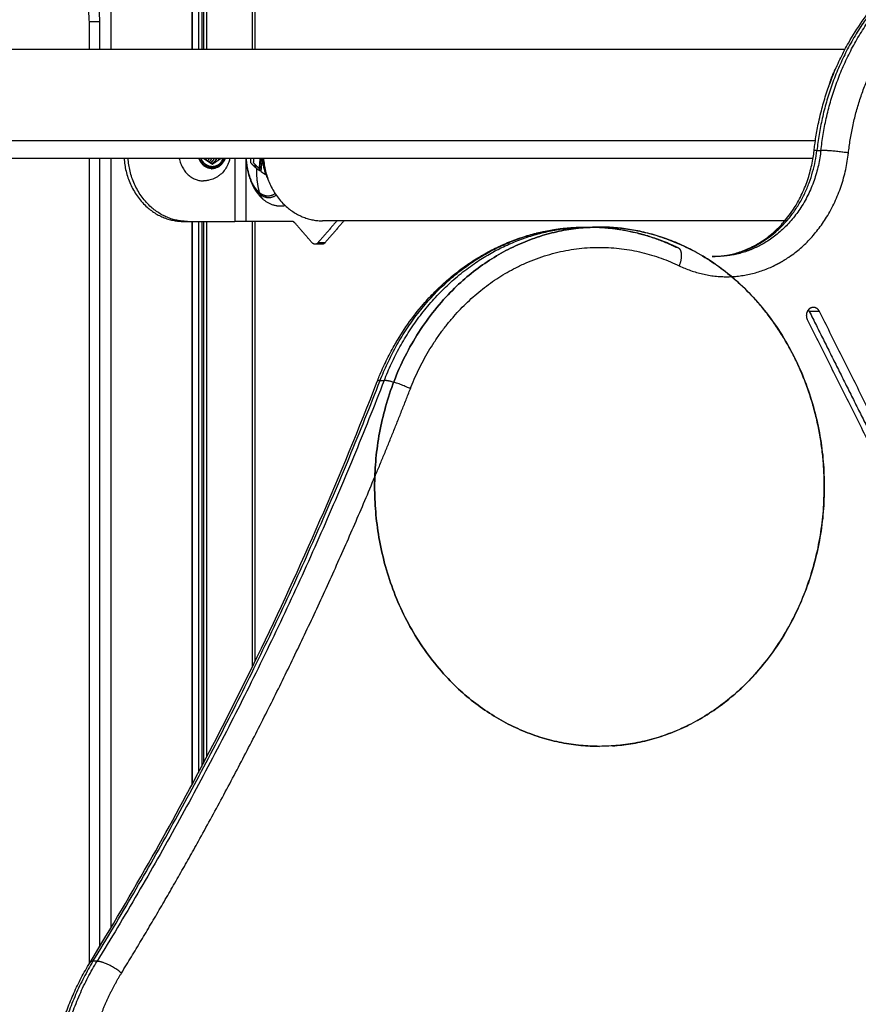
# Model space of a CAD drawing. Units: millimetres. Extents: x -2 to 245, y -2 to 2974.
# Drawn here: x 2 to 2, y 11 to 12 of the extents above; entities that cross this region are included whole.
import ezdxf

# ---------------------------------------------------------------- set-up
doc = ezdxf.new("R2010")
doc.units = ezdxf.units.MM
doc.layers.add('Make2D$Visible$Curves', color=7, linetype='Continuous')
doc.layers.add('Make2D$Visible$Tangents', color=8, linetype='Continuous')

# ---------------------------------------------------------------- blocks, each defined once
blk = doc.blocks.new('S299_INF_1')
at = {"layer": 'Make2D$Visible$Curves'}
for points, degree in [([(2.13187, 11.66204), (2.13187, 12.18281), (2.13187, 12.70359)], 2), ([(2.1518, 12.70359), (2.1518, 12.18281), (2.1518, 11.66204)], 2), ([(2.15184, 12.70359), (2.15184, 12.18281), (2.15184, 11.66204)], 2), ([(2.1534, 12.70359), (2.1534, 12.18281), (2.1534, 11.66204)], 2), ([(2.15422, 12.70359), (2.15422, 12.18281), (2.15422, 11.66204)], 2), ([(2.15462, 12.70359), (2.15462, 12.18281), (2.15462, 11.66204)], 2), ([(2.15544, 11.66204), (2.15544, 12.18281), (2.15544, 12.70359)], 2), ([(2.16671, 11.66204), (2.16671, 11.6788), (2.16671, 11.69557)], 2), ([(2.16738, 11.66204), (2.16738, 11.67779), (2.16738, 11.69355)], 2), ([(2.12651, 11.66204), (2.12651, 11.66546), (2.12651, 11.66888)], 2), ([(2.12901, 11.66888), (2.12901, 11.66546), (2.12901, 11.66204)], 2), ([(2.03222, 11.66204), (2.17252, 11.66204), (2.31283, 11.66204)], 2), ([(2.30587, 11.63711), (2.30637, 11.63711), (2.30687, 11.63711)], 2), ([(2.30493, 11.63514), (2.16857, 11.63514), (2.03222, 11.63514)], 2), ([(2.12651, 11.43665), (2.12651, 11.53589), (2.12651, 11.63514)], 2), ([(2.12901, 11.63514), (2.12901, 11.53794), (2.12901, 11.44075)], 2), ([(2.13187, 11.4455), (2.13187, 11.54032), (2.13187, 11.63514)], 2), ([(2.15466, 11.63514), (2.15574, 11.63442), (2.15682, 11.6337)], 2), ([(2.15682, 11.6337), (2.1579, 11.63442), (2.15899, 11.63514)], 2), ([(2.16694, 11.63422), (2.16694, 11.63416), (2.16695, 11.63408), (2.16698, 11.63405)], 3), ([(2.16738, 11.63291), (2.16738, 11.63294), (2.16738, 11.63298)], 2), ([(2.16671, 11.62871), (2.16671, 11.62878), (2.16671, 11.62885)], 2), ([(2.16921, 11.62518), (2.16921, 11.62517), (2.16921, 11.62516)], 2), ([(2.14972, 11.61959), (2.15022, 11.61959), (2.15072, 11.61959)], 2), ([(2.15072, 11.61959), (2.15657, 11.61959), (2.16242, 11.61959)], 2), ([(2.1518, 11.61959), (2.1518, 11.55015), (2.1518, 11.48071)], 2), ([(2.15184, 11.61959), (2.15184, 11.55018), (2.15184, 11.48078)], 2), ([(2.1534, 11.61959), (2.1534, 11.55164), (2.1534, 11.4837)], 2), ([(2.15422, 11.61959), (2.15422, 11.55242), (2.15422, 11.48525)], 2), ([(2.15462, 11.61959), (2.15462, 11.5528), (2.15462, 11.48601)], 2), ([(2.15544, 11.48757), (2.15544, 11.55358), (2.15544, 11.61959)], 2), ([(2.17647, 11.61959), (2.17081, 11.61959), (2.16515, 11.61959)], 2), ([(2.16671, 11.5098), (2.16671, 11.56469), (2.16671, 11.61959)], 2), ([(2.16738, 11.51117), (2.16738, 11.56538), (2.16738, 11.61959)], 2), ([(2.1814, 11.61436), (2.17931, 11.61677), (2.17722, 11.61918)], 2), ([(2.18755, 11.61974), (2.18523, 11.61705), (2.1829, 11.61436)], 2), ([(2.29846, 11.61974), (2.24122, 11.61974), (2.18399, 11.61974)], 2), ([(2.18929, 11.61974), (2.18696, 11.61705), (2.18463, 11.61436)], 2), ([(2.18388, 11.61396), (2.18301, 11.61396), (2.18215, 11.61396)], 2), ([(2.30651, 11.5974), (2.30526, 11.5974), (2.30401, 11.5974)], 2), ([(2.30401, 11.5974), (2.31791, 11.5696), (2.33181, 11.54181)], 2), ([(2.38972, 11.43098), (2.34811, 11.51419), (2.30651, 11.5974)], 2), ([(2.30351, 11.5954), (2.34512, 11.51218), (2.38672, 11.42897)], 2), ([(2.1982, 11.58038), (2.1987, 11.58038), (2.1992, 11.58038)], 2), ([(2.12841, 11.4372), (2.12791, 11.4372), (2.12741, 11.4372)], 2), ([(2.12668, 11.43693), (2.12668, 11.43693), (2.12668, 11.43693), (2.12668, 11.43693)], 3)]:
    blk.add_open_spline(points, degree=degree, dxfattribs=at)
for points, degree, knots in [([(2.30519, 11.63703), (2.30525, 11.63751), (2.3053, 11.63799), (2.30545, 11.63912), (2.30555, 11.63978), (2.30585, 11.64163), (2.30607, 11.64283), (2.30649, 11.6448), (2.30667, 11.64557), (2.30719, 11.64766), (2.30755, 11.64898), (2.30816, 11.65094), (2.30837, 11.65159), (2.3086, 11.65224), (2.30905, 11.65355), (2.30953, 11.65485), (2.31033, 11.65677), (2.3106, 11.65741), (2.31146, 11.65932), (2.31207, 11.66058), (2.31304, 11.66243), (2.31337, 11.66304), (2.31476, 11.66549), (2.31588, 11.66726), (2.31828, 11.67068), (2.31957, 11.67233), (2.32093, 11.67389), (2.32138, 11.67442), (2.32184, 11.67493), (2.32325, 11.67645), (2.32421, 11.67742), (2.32571, 11.67882), (2.32621, 11.67928), (2.32774, 11.68062), (2.32879, 11.68147), (2.3304, 11.68268), (2.33094, 11.68307), (2.33257, 11.68421), (2.33368, 11.68493), (2.33537, 11.68594), (2.33593, 11.68626), (2.33763, 11.6872), (2.33878, 11.68777), (2.33995, 11.68831), (2.34053, 11.68856), (2.34111, 11.68881), (2.34169, 11.68907), (2.34201, 11.68919), (2.34232, 11.68932), (2.34264, 11.68945), (2.34291, 11.68955), (2.34318, 11.68965), (2.34345, 11.68976), (2.34403, 11.68996), (2.34462, 11.69017), (2.34521, 11.69037), (2.3458, 11.69056), (2.34638, 11.69074), (2.34697, 11.69092), (2.34756, 11.69108), (2.34815, 11.69124), (2.34873, 11.6914), (2.34879, 11.69141), (2.34885, 11.69143), (2.3489, 11.69144), (2.34943, 11.69156), (2.34996, 11.69169), (2.35049, 11.69181), (2.35108, 11.69192), (2.35166, 11.69204), (2.35225, 11.69215), (2.35283, 11.69224), (2.35341, 11.69233), (2.35399, 11.69243), (2.35431, 11.69247), (2.35464, 11.69251), (2.35496, 11.69255), (2.35521, 11.69258), (2.35547, 11.69261), (2.35573, 11.69264), (2.3563, 11.69269), (2.35687, 11.69274), (2.35745, 11.69279), (2.35802, 11.69282), (2.35858, 11.69285), (2.35915, 11.69287), (2.35971, 11.69288), (2.36028, 11.69289), (2.36084, 11.6929)], 3, [8.153234, 8.153234, 8.153234, 8.153234, 9.60717, 9.60717, 11.591739, 11.591739, 15.270046, 15.270046, 17.66111, 17.66111, 21.795855, 21.795855, 23.887202, 23.887202, 23.887202, 28.113499, 28.113499, 30.246284, 30.246284, 34.546381, 34.546381, 36.711166, 36.711166, 43.253505, 43.253505, 49.84086, 49.84086, 49.84086, 52.038443, 52.038443, 56.431545, 56.431545, 58.624046, 58.624046, 62.995133, 62.995133, 65.170873, 65.170873, 69.497175, 69.497175, 71.645109, 71.645109, 75.905387, 75.905387, 75.905387, 76.905387, 76.905387, 76.905387, 77.905387, 77.905387, 77.905387, 78.905387, 78.905387, 78.905387, 79.905387, 79.905387, 79.905387, 80.905387, 80.905387, 80.905387, 81.905387, 81.905387, 81.905387, 82.905387, 82.905387, 82.905387, 83.905387, 83.905387, 83.905387, 84.905387, 84.905387, 84.905387, 85.905387, 85.905387, 85.905387, 86.905387, 86.905387, 86.905387, 87.905387, 87.905387, 87.905387, 88.905387, 88.905387, 88.905387, 89.905387, 89.905387, 89.905387, 90.905194, 90.905194, 90.905194, 90.905194]), ([(2.11147, 11.68888), (2.11151, 11.68888), (2.11154, 11.68887), (2.11158, 11.68887), (2.11177, 11.68886), (2.11195, 11.68885), (2.11214, 11.68885), (2.11233, 11.68883), (2.11252, 11.68881), (2.11271, 11.6888), (2.11279, 11.68879), (2.11288, 11.68878), (2.11296, 11.68877), (2.11307, 11.68875), (2.11317, 11.68874), (2.11328, 11.68873), (2.11347, 11.6887), (2.11366, 11.68867), (2.11385, 11.68864), (2.11405, 11.6886), (2.11424, 11.68856), (2.11443, 11.68852), (2.11461, 11.68848), (2.11478, 11.68844), (2.11495, 11.6884), (2.11497, 11.6884), (2.11499, 11.68839), (2.11501, 11.68839), (2.1152, 11.68834), (2.1154, 11.68828), (2.11559, 11.68823), (2.11578, 11.68817), (2.11597, 11.68811), (2.11617, 11.68805), (2.11636, 11.68798), (2.11655, 11.68792), (2.11674, 11.68785), (2.11683, 11.68782), (2.11692, 11.68778), (2.11701, 11.68775), (2.11711, 11.68771), (2.11721, 11.68767), (2.11731, 11.68763), (2.1175, 11.68754), (2.11769, 11.68746), (2.11788, 11.68738), (2.11826, 11.6872), (2.11864, 11.68702), (2.11919, 11.68671), (2.11937, 11.68661), (2.11992, 11.68628), (2.12027, 11.68605), (2.1208, 11.68568), (2.12097, 11.68556), (2.12149, 11.68517), (2.12182, 11.6849), (2.12231, 11.68447), (2.12247, 11.68433), (2.12311, 11.68373), (2.12356, 11.68326), (2.12399, 11.68276), (2.12484, 11.68178), (2.1256, 11.6807), (2.12688, 11.67844), (2.12741, 11.67726), (2.12783, 11.67603), (2.1279, 11.67583), (2.12797, 11.67563), (2.12815, 11.67502), (2.12826, 11.67462), (2.12842, 11.67398), (2.12848, 11.67374), (2.12861, 11.67314), (2.12867, 11.67277), (2.12892, 11.67124), (2.12901, 11.67006), (2.12901, 11.66888)], 3, [0.800957, 0.800957, 0.800957, 0.800957, 1, 1, 1, 2, 2, 2, 3, 3, 3, 4, 4, 4, 5, 5, 5, 6, 6, 6, 7, 7, 7, 8, 8, 8, 9, 9, 9, 10, 10, 10, 11, 11, 11, 12, 12, 12, 13, 13, 13, 14, 14, 14, 15, 15, 15, 16.335069, 16.335069, 17.007181, 17.007181, 18.358793, 18.358793, 19.037416, 19.037416, 20.398465, 20.398465, 21.079987, 21.079987, 23.123844, 23.123844, 23.123844, 27.18001, 27.18001, 31.122743, 31.122743, 31.122743, 31.763283, 31.763283, 33.028654, 33.028654, 33.759639, 33.759639, 34.884095, 34.884095, 38.42589, 38.42589, 38.42589, 38.42589]), ([(2.2801, 11.61097), (2.28109, 11.61097), (2.28207, 11.61103), (2.28356, 11.61124), (2.28407, 11.61133), (2.28561, 11.61166), (2.28663, 11.61196), (2.28816, 11.61253), (2.28867, 11.61274), (2.28975, 11.61323), (2.29032, 11.61352), (2.29184, 11.61437), (2.29277, 11.61498), (2.29465, 11.61639), (2.29558, 11.61721), (2.2969, 11.61854), (2.29734, 11.61901), (2.29775, 11.61949), (2.29901, 11.62094), (2.30014, 11.62254), (2.30144, 11.62485), (2.30175, 11.62543), (2.30261, 11.62721), (2.30312, 11.62844), (2.30377, 11.63032), (2.30396, 11.63095), (2.30431, 11.63222), (2.30447, 11.63285), (2.30475, 11.63412), (2.30487, 11.63475), (2.30506, 11.63593), (2.30513, 11.63648), (2.30519, 11.63703)], 3, [47.799105, 47.799105, 47.799105, 47.799105, 51.436483, 51.436483, 53.316126, 53.316126, 57.187394, 57.187394, 59.172863, 59.172863, 61.413401, 61.413401, 65.292398, 65.292398, 69.464696, 69.464696, 71.56392, 71.56392, 71.56392, 77.867133, 77.867133, 79.945652, 79.945652, 84.047192, 84.047192, 86.059984, 86.059984, 88.042489, 88.042489, 89.990672, 89.990672, 91.654386, 91.654386, 91.654386, 91.654386]), ([(2.15998, 11.63514), (2.15997, 11.63511), (2.15996, 11.63509), (2.15987, 11.63482), (2.15976, 11.63459), (2.15951, 11.63416), (2.15937, 11.63396), (2.15905, 11.63358), (2.15888, 11.63342), (2.1585, 11.63313), (2.1583, 11.633), (2.15789, 11.6328), (2.15767, 11.63272), (2.15723, 11.63262), (2.15701, 11.63259), (2.15656, 11.63258), (2.15633, 11.63261), (2.15589, 11.6327), (2.15567, 11.63278), (2.15525, 11.63297), (2.15505, 11.63309), (2.15467, 11.63337), (2.1545, 11.63353), (2.15417, 11.6339), (2.15403, 11.6341), (2.15377, 11.63452), (2.15366, 11.63475), (2.15355, 11.63504), (2.15354, 11.63509), (2.15352, 11.63514)], 3, [1.485807, 1.485807, 1.485807, 1.485807, 1.5634, 1.5634, 2.3451, 2.3451, 3.1268, 3.1268, 3.908499, 3.908499, 4.690199, 4.690199, 5.471899, 5.471899, 6.253599, 6.253599, 7.035299, 7.035299, 7.816999, 7.816999, 8.598699, 8.598699, 9.380399, 9.380399, 10.162098, 10.162098, 10.943798, 10.943798, 11.101113, 11.101113, 11.101113, 11.101113]), ([(2.1536, 11.63514), (2.15368, 11.63495), (2.15377, 11.63476), (2.15396, 11.63445), (2.15406, 11.63431), (2.15426, 11.63406), (2.15436, 11.63394), (2.15471, 11.6336), (2.15496, 11.63341), (2.15537, 11.6332), (2.15551, 11.63314), (2.15579, 11.63304), (2.15594, 11.633), (2.15624, 11.63295), (2.15638, 11.63293), (2.15668, 11.63292), (2.15684, 11.63293), (2.15728, 11.63299), (2.15757, 11.63308), (2.15812, 11.63336), (2.15838, 11.63354), (2.15861, 11.63376)], 3, [1.423805, 1.423805, 1.423805, 1.423805, 2.057376, 2.057376, 2.57172, 2.57172, 3.086064, 3.086064, 4.114751, 4.114751, 4.629095, 4.629095, 5.143439, 5.143439, 5.657783, 5.657783, 6.172127, 6.172127, 7.200815, 7.200815, 8.229503, 8.229503, 8.229503, 8.229503]), ([(2.16114, 11.63514), (2.16108, 11.63482), (2.161, 11.63451), (2.16089, 11.63421), (2.16075, 11.63379), (2.16057, 11.63338), (2.16012, 11.6326), (2.15986, 11.63222), (2.15956, 11.63187), (2.15924, 11.63151), (2.1589, 11.63119), (2.15833, 11.63076), (2.15813, 11.63062), (2.15772, 11.63038), (2.15751, 11.63027), (2.15729, 11.63017), (2.15686, 11.62997), (2.15642, 11.62982), (2.15588, 11.62971), (2.1558, 11.62969), (2.15558, 11.62966), (2.15543, 11.62964), (2.15521, 11.62961), (2.15513, 11.62961), (2.15491, 11.62959), (2.15477, 11.62959), (2.15462, 11.62959)], 3, [12.298766, 12.298766, 12.298766, 12.298766, 13.265052, 13.265052, 13.265052, 14.595505, 14.595505, 15.990118, 15.990118, 15.990118, 17.4287, 17.4287, 18.155287, 18.155287, 18.88098, 18.88098, 18.88098, 20.310344, 20.310344, 20.550905, 20.550905, 21.002898, 21.002898, 21.229406, 21.229406, 21.675057, 21.675057, 21.675057, 21.675057]), ([(2.15942, 11.63514), (2.15934, 11.63489), (2.15924, 11.63465), (2.15897, 11.63418), (2.1588, 11.63396), (2.15861, 11.63376)], 3, [-1.688012, -1.688012, -1.688012, -1.688012, -0.89417, -0.89417, 0, 0, 0, 0]), ([(2.16946, 11.62494), (2.16937, 11.62501), (2.16929, 11.62509), (2.16913, 11.62523), (2.16905, 11.62531), (2.16881, 11.62554), (2.16866, 11.62569), (2.16837, 11.62602), (2.16823, 11.6262), (2.16801, 11.62648), (2.16792, 11.62659), (2.16784, 11.62671), (2.16766, 11.62696), (2.1675, 11.62722), (2.16722, 11.62769), (2.16711, 11.62789), (2.1669, 11.6283), (2.1668, 11.62852), (2.1666, 11.62895), (2.16651, 11.62917), (2.16633, 11.62961), (2.16625, 11.62984), (2.16609, 11.6303), (2.16602, 11.63054), (2.16581, 11.63125), (2.16569, 11.63173), (2.16559, 11.63223), (2.16553, 11.63248), (2.16549, 11.63273), (2.16536, 11.63348), (2.1653, 11.63398), (2.16523, 11.63471), (2.16521, 11.63492), (2.1652, 11.63514)], 3, [0, 0, 0, 0, 0.393945, 0.393945, 0.788209, 0.788209, 1.577503, 1.577503, 2.367828, 2.367828, 2.8601, 2.8601, 2.8601, 3.951727, 3.951727, 4.745411, 4.745411, 5.539973, 5.539973, 6.33502, 6.33502, 7.129981, 7.129981, 7.924126, 7.924126, 9.506896, 9.506896, 9.506896, 10.292938, 10.292938, 11.850061, 11.850061, 12.494822, 12.494822, 12.494822, 12.494822]), ([(2.16633, 11.63405), (2.16632, 11.63407), (2.16631, 11.63409), (2.16629, 11.63416), (2.16629, 11.63419), (2.16629, 11.63422)], 3, [0, 0, 0, 0, 0.1057945, 0.1057945, 0.211589, 0.211589, 0.211589, 0.211589]), ([(2.16881, 11.63514), (2.16881, 11.63514), (2.16881, 11.63514), (2.16881, 11.63497), (2.1688, 11.63479), (2.16878, 11.63459)], 3, [1.6824661, 1.6824661, 1.6824661, 1.6824661, 1.6832955, 1.6832955, 2.2443939, 2.2443939, 2.2443939, 2.2443939]), ([(2.17052, 11.6301), (2.17035, 11.63048), (2.17019, 11.63087), (2.17005, 11.63126), (2.16999, 11.63142), (2.16994, 11.63157), (2.16979, 11.63203), (2.1697, 11.63234), (2.16958, 11.6328), (2.16954, 11.63296), (2.16944, 11.63342), (2.16938, 11.63373), (2.1693, 11.63419), (2.16928, 11.63435), (2.16923, 11.63471), (2.16921, 11.63492), (2.16919, 11.63514)], 3, [11.148723, 11.148723, 11.148723, 11.148723, 12.408651, 12.408651, 12.408651, 12.896261, 12.896261, 13.861408, 13.861408, 14.338879, 14.338879, 15.283858, 15.283858, 15.751384, 15.751384, 16.387862, 16.387862, 16.387862, 16.387862]), ([(2.16856, 11.63215), (2.16856, 11.63211), (2.16855, 11.63209), (2.16852, 11.63206), (2.1685, 11.63206), (2.16849, 11.63208)], 3, [0, 0, 0, 0, 0.1045164, 0.1045164, 0.2090328, 0.2090328, 0.2090328, 0.2090328]), ([(2.16896, 11.63175), (2.16894, 11.63177), (2.16892, 11.63179), (2.16889, 11.63186), (2.16889, 11.63189), (2.16889, 11.63192)], 3, [0, 0, 0, 0, 0.1062496, 0.1062496, 0.2124992, 0.2124992, 0.2124992, 0.2124992]), ([(2.16992, 11.63125), (2.16992, 11.63122), (2.16991, 11.6312), (2.16988, 11.63117), (2.16986, 11.63117), (2.16984, 11.63118)], 3, [0, 0, 0, 0, 0.1039874, 0.1039874, 0.2079749, 0.2079749, 0.2079749, 0.2079749]), ([(2.17372, 11.62332), (2.17367, 11.62332), (2.17363, 11.62332), (2.17358, 11.62332), (2.17335, 11.62333), (2.17313, 11.62335), (2.17286, 11.62338), (2.17281, 11.62339), (2.17263, 11.62342), (2.17249, 11.62345), (2.17223, 11.62351), (2.1721, 11.62354), (2.17173, 11.62365), (2.17149, 11.62374), (2.17113, 11.62389), (2.17102, 11.62394), (2.1708, 11.62405), (2.17069, 11.62411), (2.17048, 11.62422), (2.17038, 11.62428), (2.17018, 11.62441), (2.17009, 11.62447), (2.1699, 11.6246), (2.16981, 11.62467), (2.16963, 11.6248), (2.16954, 11.62487), (2.16946, 11.62494)], 3, [0.075423, 0.075423, 0.075423, 0.075423, 0.241526, 0.241526, 0.241526, 1.046514, 1.046514, 1.221943, 1.221943, 1.702978, 1.702978, 2.176637, 2.176637, 3.098752, 3.098752, 3.545671, 3.545671, 3.982909, 3.982909, 4.410303, 4.410303, 4.827912, 4.827912, 5.235893, 5.235893, 5.63441, 5.63441, 5.63441, 5.63441]), ([(2.19749, 11.58014), (2.19766, 11.58057), (2.19783, 11.581), (2.19827, 11.58207), (2.19854, 11.58271), (2.1994, 11.58462), (2.20001, 11.58587), (2.20098, 11.58773), (2.20132, 11.58834), (2.2027, 11.59078), (2.20382, 11.59256), (2.20623, 11.59598), (2.20751, 11.59763), (2.20887, 11.59919), (2.20932, 11.59972), (2.20978, 11.60023), (2.21119, 11.60174), (2.21216, 11.60272), (2.21365, 11.60412), (2.21416, 11.60458), (2.21569, 11.60591), (2.21674, 11.60676), (2.21834, 11.60798), (2.21888, 11.60837), (2.22051, 11.60951), (2.22162, 11.61023), (2.22331, 11.61124), (2.22388, 11.61156), (2.22558, 11.61249), (2.22673, 11.61307), (2.22789, 11.61361), (2.22848, 11.61386), (2.22906, 11.61411), (2.22964, 11.61436), (2.22995, 11.61449), (2.23027, 11.61462), (2.23058, 11.61474), (2.23085, 11.61485), (2.23112, 11.61495), (2.23139, 11.61505), (2.23198, 11.61526), (2.23257, 11.61546), (2.23315, 11.61567), (2.23374, 11.61585), (2.23433, 11.61604), (2.23492, 11.61622), (2.2355, 11.61638), (2.23609, 11.61654), (2.23668, 11.6167), (2.23674, 11.61671), (2.23679, 11.61672), (2.23685, 11.61674), (2.23738, 11.61686), (2.23791, 11.61698), (2.23844, 11.61711), (2.23902, 11.61722), (2.23961, 11.61733), (2.24019, 11.61745), (2.24077, 11.61754), (2.24136, 11.61763), (2.24194, 11.61772), (2.24226, 11.61777), (2.24258, 11.61781), (2.2429, 11.61785), (2.24316, 11.61788), (2.24342, 11.61791), (2.24367, 11.61793), (2.24425, 11.61798), (2.24482, 11.61803), (2.24539, 11.61808), (2.24596, 11.61811), (2.24653, 11.61814), (2.2471, 11.61817), (2.24766, 11.61818), (2.24822, 11.61819), (2.24878, 11.6182)], 3, [26.707551, 26.707551, 26.707551, 26.707551, 28.113499, 28.113499, 30.246284, 30.246284, 34.546381, 34.546381, 36.711166, 36.711166, 43.253505, 43.253505, 49.84086, 49.84086, 49.84086, 52.038443, 52.038443, 56.431545, 56.431545, 58.624046, 58.624046, 62.995133, 62.995133, 65.170873, 65.170873, 69.497175, 69.497175, 71.645109, 71.645109, 75.905387, 75.905387, 75.905387, 76.905387, 76.905387, 76.905387, 77.905387, 77.905387, 77.905387, 78.905387, 78.905387, 78.905387, 79.905387, 79.905387, 79.905387, 80.905387, 80.905387, 80.905387, 81.905387, 81.905387, 81.905387, 82.905387, 82.905387, 82.905387, 83.905387, 83.905387, 83.905387, 84.905387, 84.905387, 84.905387, 85.905387, 85.905387, 85.905387, 86.905387, 86.905387, 86.905387, 87.905387, 87.905387, 87.905387, 88.905387, 88.905387, 88.905387, 89.905387, 89.905387, 89.905387, 90.905387, 90.905387, 90.905387, 90.905387]), ([(2.24978, 11.6182), (2.25034, 11.61819), (2.25091, 11.61818), (2.25147, 11.61817), (2.25204, 11.61814), (2.2526, 11.61811), (2.25317, 11.61808), (2.25374, 11.61803), (2.25432, 11.61798), (2.25489, 11.61793), (2.25515, 11.61791), (2.25541, 11.61788), (2.25566, 11.61785), (2.25598, 11.61781), (2.2563, 11.61777), (2.25663, 11.61772), (2.25721, 11.61763), (2.25779, 11.61754), (2.25837, 11.61745), (2.25896, 11.61733), (2.25954, 11.61722), (2.26012, 11.61711), (2.26066, 11.61698), (2.26119, 11.61686), (2.26172, 11.61674), (2.26177, 11.61672), (2.26183, 11.61671), (2.26188, 11.6167), (2.26247, 11.61654), (2.26306, 11.61638), (2.26365, 11.61622), (2.26424, 11.61604), (2.26482, 11.61585), (2.26541, 11.61567), (2.266, 11.61546), (2.26658, 11.61526), (2.26717, 11.61505), (2.26744, 11.61495), (2.26771, 11.61485), (2.26798, 11.61474), (2.26829, 11.61462), (2.26861, 11.61449), (2.26893, 11.61436), (2.26951, 11.61411), (2.27009, 11.61386), (2.27067, 11.61361), (2.27098, 11.61346), (2.2713, 11.61331), (2.27161, 11.61316)], 3, [0, 0, 0, 0, 1, 1, 1, 2, 2, 2, 3, 3, 3, 4, 4, 4, 5, 5, 5, 6, 6, 6, 7, 7, 7, 8, 8, 8, 9, 9, 9, 10, 10, 10, 11, 11, 11, 12, 12, 12, 13, 13, 13, 14, 14, 14, 15, 15, 15, 16.146729, 16.146729, 16.146729, 16.146729]), ([(2.2811, 11.61097), (2.28105, 11.61097), (2.281, 11.61097), (2.28095, 11.61097), (2.2809, 11.61097), (2.28085, 11.61097), (2.2808, 11.61097), (2.28075, 11.61097), (2.2807, 11.61097), (2.28065, 11.61097), (2.2806, 11.61097), (2.28055, 11.61097), (2.2805, 11.61097), (2.28045, 11.61097), (2.2804, 11.61097), (2.28035, 11.61097), (2.2803, 11.61097), (2.28025, 11.61097), (2.2802, 11.61097), (2.28015, 11.61097), (2.2801, 11.61097)], 2, [1.0005, 1.0005, 1.0005, 2, 2, 3, 3, 4, 4, 5, 5, 6, 6, 7, 7, 8, 8, 9, 9, 10, 10, 10.9995, 10.9995, 10.9995]), ([(2.12668, 11.43693), (2.13193, 11.44548), (2.13704, 11.45415), (2.15113, 11.47904), (2.15977, 11.4955), (2.17865, 11.53438), (2.18852, 11.55703), (2.19749, 11.58014)], 3, [158.989011, 158.989011, 158.989011, 158.989011, 190.485936, 190.485936, 248.247987, 248.247987, 324.316232, 324.316232, 324.316232, 324.316232]), ([(2.11655, 11.40022), (2.11655, 11.40148), (2.11658, 11.40274), (2.11668, 11.40463), (2.11672, 11.40527), (2.11687, 11.40721), (2.11701, 11.4085), (2.11726, 11.41044), (2.11736, 11.41109), (2.11766, 11.41295), (2.11788, 11.41415), (2.1183, 11.41612), (2.11848, 11.41689), (2.119, 11.41898), (2.11936, 11.4203), (2.11997, 11.42225), (2.12018, 11.42291), (2.12041, 11.42356), (2.12086, 11.42487), (2.12134, 11.42617), (2.12214, 11.42809), (2.12241, 11.42873), (2.12327, 11.43064), (2.12388, 11.43189), (2.12485, 11.43375), (2.12518, 11.43436), (2.1259, 11.43563), (2.12629, 11.43628), (2.12668, 11.43693)], 3, [0, 0, 0, 0, 3.777592, 3.777592, 5.699426, 5.699426, 9.60717, 9.60717, 11.591739, 11.591739, 15.270046, 15.270046, 17.66111, 17.66111, 21.795855, 21.795855, 23.887202, 23.887202, 23.887202, 28.113499, 28.113499, 30.246284, 30.246284, 34.546381, 34.546381, 36.711166, 36.711166, 39.067613, 39.067613, 39.067613, 39.067613])]:
    blk.add_open_spline(points, degree=degree, knots=knots, dxfattribs=at)
for points, weights in [([(2.33846, 11.68746), (2.30988, 11.67289), (2.30587, 11.63711)], [0.896306077135, 0.824746759703, 1]), ([(2.30687, 11.63711), (2.31088, 11.67289), (2.33946, 11.68746)], [1, 0.824747401018, 0.896307471052]), ([(2.12651, 11.66888), (2.12651, 11.68353), (2.11383, 11.68388)], [1, 0.71545255208, 1]), ([(2.12651, 11.66888), (2.12901, 11.66888), (2.12901, 11.66888)], [1, 0.866025403784, 1]), ([(2.31366, 11.63647), (2.31522, 11.65041), (2.32206, 11.66204)], [1, 0.912073410456, 0.879060362665]), ([(2.3108, 11.65786), (2.3094, 11.6555), (2.30877, 11.65274)], [0.984667388754, 0.933897015405, 0.912832124204]), ([(2.2801, 11.61097), (2.30294, 11.61097), (2.30587, 11.63711)], [1, 0.751119149819, 1]), ([(2.30687, 11.63711), (2.30499, 11.62035), (2.29159, 11.61352)], [1, 0.824747401018, 0.896307471052]), ([(2.30587, 11.63711), (2.3052, 11.63711), (2.30519, 11.63703)], [1, 0.96638877555, 1]), ([(2.31366, 11.63647), (2.30937, 11.63711), (2.30687, 11.63711)], [1, 0.707106781187, 1]), ([(2.13506, 11.63514), (2.13621, 11.61959), (2.14972, 11.61959)], [0.967294487675, 0.724491397668, 1]), ([(2.15072, 11.61959), (2.13721, 11.61959), (2.13606, 11.63514)], [1, 0.724491421393, 0.967294445858]), ([(2.14869, 11.63514), (2.14971, 11.62959), (2.15462, 11.62959)], [0.928679070039, 0.748663443343, 1]), ([(2.15353, 11.63509), (2.15353, 11.6351), (2.15353, 11.63511)], [0.964516812306, 0.96440031493, 0.96428908391]), ([(2.15353, 11.63511), (2.15353, 11.63511), (2.15353, 11.63511)], [0.964247974927, 0.964268403936, 0.964289013753]), ([(2.15475, 11.63514), (2.15474, 11.63511), (2.15473, 11.63509)], [0.962054700712, 0.961990428346, 0.961962097656]), ([(2.15479, 11.63514), (2.15478, 11.6351), (2.15476, 11.63507)], [0.963811176913, 0.964297996275, 0.964911454378]), ([(2.15542, 11.63514), (2.15532, 11.63495), (2.15521, 11.63477)], [0.963811255012, 0.966716702848, 0.974132798743]), ([(2.15538, 11.63514), (2.15532, 11.63499), (2.15526, 11.63485)], [0.962054694807, 0.961645561307, 0.96269289984]), ([(2.15604, 11.63514), (2.15587, 11.63479), (2.15563, 11.63449)], [0.963811247076, 0.969193701804, 0.990056314585]), ([(2.156, 11.63514), (2.15595, 11.63499), (2.15589, 11.63485)], [0.962054704055, 0.961645543378, 0.962692931031]), ([(2.15663, 11.63514), (2.15657, 11.63499), (2.15651, 11.63485)], [0.962054694807, 0.961645562145, 0.962692895548]), ([(2.15725, 11.63514), (2.1572, 11.63499), (2.15714, 11.63485)], [0.962054694807, 0.961645563681, 0.962692887684]), ([(2.15776, 11.63485), (2.15782, 11.63499), (2.15788, 11.63514)], [0.962692927563, 0.961645537638, 0.962054709069]), ([(2.15854, 11.63514), (2.15842, 11.63488), (2.15826, 11.63465)], [0.963811255655, 0.967725596498, 0.979827033796]), ([(2.15839, 11.63485), (2.15845, 11.63499), (2.1585, 11.63514)], [0.962692923511, 0.961645556683, 0.962054694807]), ([(2.1686, 11.62627), (2.16562, 11.62874), (2.1652, 11.63514)], [1, 0.806940183411, 0.868390136166]), ([(2.16849, 11.62666), (2.16564, 11.62902), (2.16522, 11.63514)], [1, 0.807861836908, 0.867809221347]), ([(2.16629, 11.63422), (2.16631, 11.63468), (2.16635, 11.63514)], [1, 0.998062698729, 0.996599693896]), ([(2.16781, 11.6326), (2.16693, 11.63333), (2.16633, 11.63405)], [1, 0.996588812689, 1]), ([(2.167, 11.63514), (2.16696, 11.63468), (2.16694, 11.63422)], [0.996599690948, 0.998062696777, 1]), ([(2.16698, 11.63405), (2.16758, 11.63333), (2.16846, 11.6326)], [1, 0.996588812689, 1]), ([(2.16728, 11.63371), (2.16732, 11.63335), (2.16737, 11.63298)], [0.903737844647, 0.900235279743, 0.897462861785]), ([(2.16846, 11.6326), (2.1685, 11.63386), (2.16869, 11.63514)], [1, 0.997291646431, 0.998036637096]), ([(2.16856, 11.63215), (2.1686, 11.63336), (2.16878, 11.63459)], [1, 0.9983855164, 1]), ([(2.16889, 11.63192), (2.16895, 11.63344), (2.16922, 11.63497)], [1, 0.997477509873, 1]), ([(2.16945, 11.63514), (2.1706, 11.61974), (2.18399, 11.61974)], [0.967025628666, 0.724644025044, 1]), ([(2.16849, 11.63208), (2.16813, 11.63234), (2.16781, 11.6326)], [1, 0.999550788413, 1]), ([(2.16984, 11.63118), (2.16938, 11.63147), (2.16896, 11.63175)], [1, 0.999440173122, 1]), ([(2.16994, 11.63158), (2.16993, 11.63142), (2.16992, 11.63125)], [0.998639830803, 0.999288892205, 1]), ([(2.17233, 11.62645), (2.17039, 11.62508), (2.16849, 11.62666)], [0.854161225593, 0.862988186552, 1]), ([(2.1726, 11.62605), (2.17058, 11.62462), (2.1686, 11.62627)], [0.854147029564, 0.862877360485, 1]), ([(2.16979, 11.62594), (2.16995, 11.6257), (2.17012, 11.62548)], [0.931098183639, 0.937412456146, 0.944629534047]), ([(2.17481, 11.62349), (2.17427, 11.62331), (2.17372, 11.62332)], [0.949754530061, 0.971246836547, 1]), ([(2.16515, 11.61959), (2.16415, 11.61959), (2.16242, 11.61959)], [1, 0.707106781187, 1]), ([(2.17722, 11.61918), (2.17687, 11.61959), (2.17647, 11.61959)], [1, 0.965925826289, 1]), ([(2.1982, 11.58038), (2.21289, 11.6182), (2.24878, 11.6182)], [1, 0.839363350121, 1]), ([(2.1992, 11.58038), (2.21389, 11.6182), (2.24978, 11.6182)], [1, 0.839363350121, 1]), ([(2.24878, 11.6182), (2.24903, 11.6182), (2.24928, 11.6182)], [1, 0.99955376168, 0.999128021468]), ([(2.24978, 11.6182), (2.26087, 11.6182), (2.27111, 11.61327)], [1, 0.980571021862, 1]), ([(2.28484, 11.606), (2.27028, 11.6182), (2.25228, 11.6182)], [0.858873185094, 0.881465056556, 0.999999103255]), ([(2.25228, 11.6182), (2.30771, 11.6182), (2.30771, 11.5542)], [1, 0.707106781187, 1]), ([(2.18215, 11.61396), (2.18175, 11.61396), (2.1814, 11.61436)], [1, 0.965925826289, 1]), ([(2.1829, 11.61436), (2.18255, 11.61396), (2.18215, 11.61396)], [1, 0.965925826289, 1]), ([(2.18463, 11.61436), (2.18428, 11.61396), (2.18388, 11.61396)], [1, 0.965925826289, 1]), ([(2.23165, 11.60818), (2.25171, 11.6184), (2.27194, 11.60866)], [0.858528352438, 0.851527090541, 1]), ([(2.27111, 11.61327), (2.27138, 11.61327), (2.27161, 11.61317)], [1, 0.994038444342, 0.999992313729]), ([(2.27161, 11.61316), (2.27196, 11.61299), (2.27218, 11.61258)], [0.925960858913, 0.882111822679, 0.864817201663]), ([(2.27227, 11.61236), (2.27278, 11.61098), (2.27194, 11.60866)], [0.858079696445, 0.827807281272, 1]), ([(2.27218, 11.61258), (2.27223, 11.61248), (2.27227, 11.61236)], [0.91592087002, 0.909448519588, 0.904592583719]), ([(2.29159, 11.61352), (2.28634, 11.61084), (2.2806, 11.61097)], [0.978046100375, 0.941157671152, 0.949852348654]), ([(2.20565, 11.57833), (2.21369, 11.59902), (2.23165, 11.60818)], [1, 0.864899057275, 0.858528352438]), ([(2.27194, 11.60866), (2.28394, 11.60288), (2.29584, 11.60894)], [1, 0.908867996414, 0.978046100375]), ([(2.30771, 11.5542), (2.30771, 11.58683), (2.28484, 11.606)], [1, 0.825641657465, 0.858873178121]), ([(2.30376, 11.59779), (2.30286, 11.5967), (2.30351, 11.5954)], [0.909846165916, 0.762757542229, 1]), ([(2.30501, 11.5984), (2.30427, 11.5984), (2.30376, 11.59779)], [1, 0.897446150857, 0.951897431899]), ([(2.304, 11.59742), (2.3039, 11.59762), (2.30376, 11.59779)], [0.997819011389, 0.967994927755, 0.951895833569]), ([(2.30401, 11.5974), (2.304, 11.59741), (2.304, 11.59742)], [1, 0.998301322136, 0.996622347742]), ([(2.3065, 11.59742), (2.306, 11.5984), (2.30501, 11.5984)], [0.997819011389, 0.867123457068, 1]), ([(2.30651, 11.5974), (2.3065, 11.59741), (2.3065, 11.59742)], [1, 0.998301322136, 0.996622347742]), ([(2.12741, 11.4372), (2.16886, 11.5048), (2.1982, 11.58038)], [1, 0.995265877574, 1]), ([(2.1992, 11.58038), (2.16986, 11.5048), (2.12841, 11.4372)], [1, 0.995265877574, 1]), ([(2.1982, 11.58038), (2.19782, 11.58038), (2.19764, 11.58028)], [1, 0.981674350289, 0.98631497248]), ([(2.20565, 11.57833), (2.2017, 11.58038), (2.1992, 11.58038)], [1, 0.707106781187, 1]), ([(2.19689, 11.55659), (2.2014, 11.56739), (2.20565, 11.57833)], [0.998829280569, 0.999315738309, 1]), ([(2.19764, 11.58028), (2.19753, 11.58023), (2.19749, 11.58014)], [0.98631499584, 0.989080228898, 1]), ([(2.1534, 11.46678), (2.1775, 11.51017), (2.19689, 11.55659)], [0.998293223133, 0.996744161208, 0.998829280318]), ([(2.30771, 11.5542), (2.30771, 11.49019), (2.25228, 11.49019)], [1, 0.707106781187, 1]), ([(2.25551, 11.4903), (2.30771, 11.49382), (2.30771, 11.5542)], [0.977128828634, 0.719027542121, 1]), ([(2.13444, 11.43431), (2.14424, 11.4503), (2.1534, 11.46678)], [1, 0.998883112161, 0.998293223133]), ([(2.12741, 11.4372), (2.11722, 11.42058), (2.11722, 11.40022)], [1, 0.952924774729, 1]), ([(2.11822, 11.40022), (2.11822, 11.42058), (2.12841, 11.4372)], [1, 0.952924774729, 1]), ([(2.12741, 11.4372), (2.12708, 11.4372), (2.12688, 11.4371)], [1, 0.98547098501, 0.988431453923]), ([(2.13444, 11.43431), (2.13091, 11.4372), (2.12841, 11.4372)], [1, 0.707106781187, 1]), ([(2.12688, 11.4371), (2.12675, 11.43704), (2.12668, 11.43693)], [0.988431487901, 0.99038971706, 1]), ([(2.12901, 11.42301), (2.13119, 11.42901), (2.13444, 11.43431)], [0.978375886131, 0.983173511916, 1])]:
    blk.add_rational_spline(points, weights, degree=2, dxfattribs=at)
for points, weights, knots in [([(2.29584, 11.60894), (2.29734, 11.60971), (2.29876, 11.61065), (2.31174, 11.61931), (2.31366, 11.63647)], [0.978046100375, 0.987519795914, 1, 0.896387792328, 1], [28.274939, 28.274939, 28.274939, 32.147092, 32.147092, 64.294183, 64.294183, 64.294183]), ([(2.15861, 11.63376), (2.15711, 11.63249), (2.15545, 11.63347), (2.1545, 11.63402), (2.15406, 11.63514)], [1, 0.852381950378, 1, 0.910058928103, 0.92971687116], [0, 0, 0, 3.851909, 3.851909, 6.198809, 6.198809, 6.198809]), ([(2.15667, 11.63514), (2.15646, 11.63471), (2.15615, 11.63437), (2.15609, 11.6343), (2.15602, 11.63423)], [0.963811255655, 0.970379512935, 1, 0.993748001081, 0.988522992451], [85.226819, 85.226819, 85.226819, 86.238924, 86.238924, 86.452549, 86.452549, 86.452549]), ([(2.15729, 11.63514), (2.15708, 11.63471), (2.15677, 11.63437), (2.15659, 11.63416), (2.15637, 11.634)], [0.963811231205, 0.970379457803, 1, 0.98186167607, 0.972367513318], [64.419081, 64.419081, 64.419081, 65.431188, 65.431188, 66.050958, 66.050958, 66.050958]), ([(2.15658, 11.63259), (2.15795, 11.63267), (2.15893, 11.63376), (2.15946, 11.63435), (2.15975, 11.63514)], [0.990891497475, 0.928744741666, 1, 0.959848295112, 0.962054695964], [75.779575, 75.779575, 75.779575, 78.884936, 78.884936, 80.634779, 80.634779, 80.634779]), ([(2.15792, 11.63514), (2.15771, 11.63471), (2.1574, 11.63437), (2.15708, 11.63402), (2.15668, 11.63379)], [0.963811223269, 0.970379439909, 1, 0.969415731289, 0.96340822947], [43.611344, 43.611344, 43.611344, 44.623451, 44.623451, 45.668488, 45.668488, 45.668488]), ([(2.25228, 11.6182), (2.19685, 11.6182), (2.19685, 11.5542), (2.19685, 11.49019), (2.25228, 11.49019)], [0.999998023139, 0.70710776962, 1, 0.707106781187, 1], [1.570802, 1.570802, 1.570802, 3.141593, 3.141593, 4.712389, 4.712389, 4.712389]), ([(2.25228, 11.49019), (2.19685, 11.49019), (2.19685, 11.5542), (2.19685, 11.6182), (2.25228, 11.6182)], [1, 0.707106781187, 1, 0.707106781187, 1], [-4.712389, -4.712389, -4.712389, -3.141593, -3.141593, -1.570796, -1.570796, -1.570796])]:
    blk.add_rational_spline(points, weights, degree=2, knots=knots, dxfattribs=at)
at = {"layer": 'Make2D$Visible$Tangents'}
for points in [[(2.02338, 11.63952), (2.16445, 11.63952), (2.30551, 11.63952)], [(2.16242, 11.63514), (2.16242, 11.62736), (2.16242, 11.61959)], [(2.16515, 11.61959), (2.16515, 11.62736), (2.16515, 11.63514)], [(2.1829, 11.61436), (2.18376, 11.61436), (2.18463, 11.61436)]]:
    blk.add_open_spline(points, degree=2, dxfattribs=at)
for points, weights in [([(2.16849, 11.62666), (2.16771, 11.62948), (2.16781, 11.6326)], [1, 0.989454869913, 1]), ([(2.1686, 11.62627), (2.16884, 11.62545), (2.16946, 11.62494)], [1, 0.970180427134, 1])]:
    blk.add_rational_spline(points, weights, degree=2, dxfattribs=at)

msp = doc.modelspace()

# ---------------------------------------------------------------- block references
msp.add_blockref('S299_INF_1', (0, 0))

doc.saveas('drawing.dxf')
